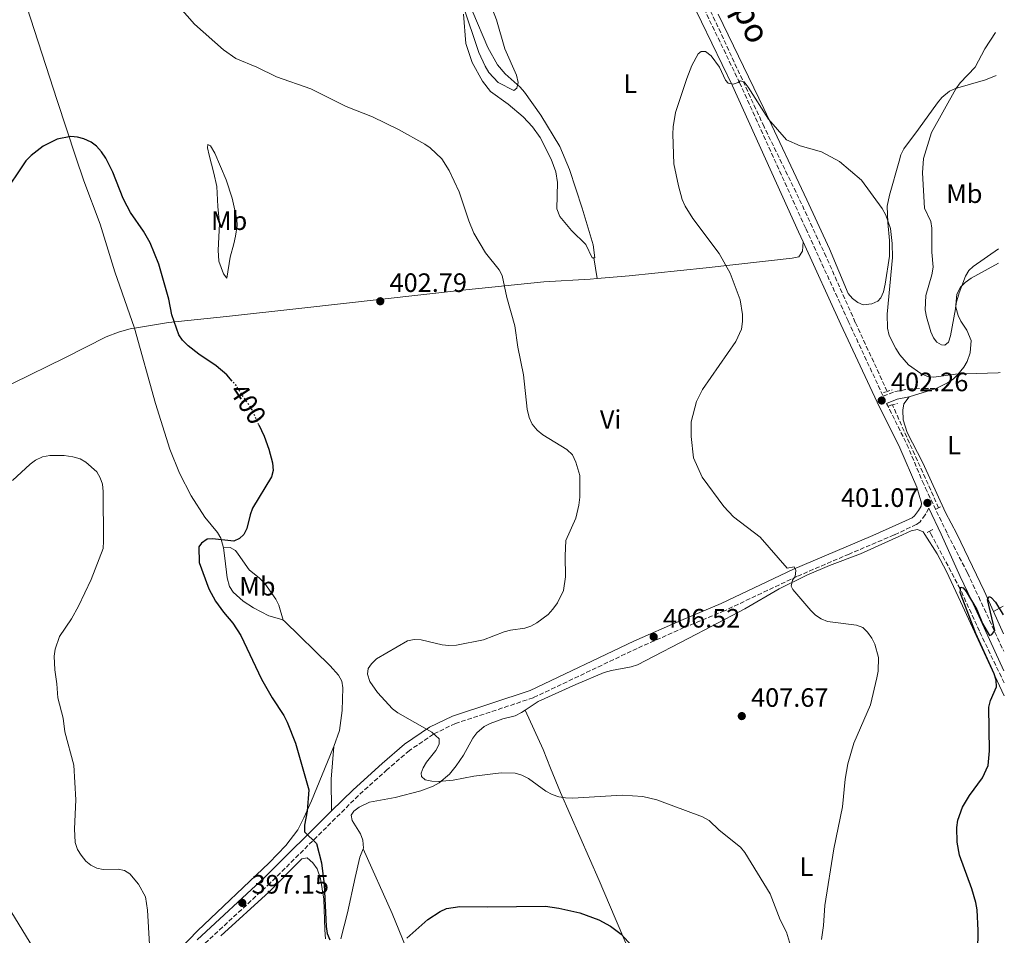
# Model space of a CAD drawing. Units: metres. Extents: x 587156 to 590604, y 4715100 to 4717456.
# Drawn here: x 590218 to 590589, y 4716211 to 4716556 of the extents above; entities that cross this region are included whole.
import ezdxf
from ezdxf.enums import TextEntityAlignment as Align

# ---------------------------------------------------------------- set-up
doc = ezdxf.new("R2010")
doc.units = ezdxf.units.M
doc.header["$MEASUREMENT"] = 0
for name, pattern in [('DGN Style 2', [1.7399219301090239, 1.043953158065414, -0.6959687720436097]), ('DGN Style 3', [2.435890702152634, 1.739921930109024, -0.6959687720436097]), ('DGN Style 5', [1.217945351076317, 0.5219765790327072, -0.6959687720436097])]:
    doc.linetypes.add(name, pattern=pattern)
for name, color, linetype, lineweight in [('Abrevadero puntual', 7, 'Continuous', 0), ('Barranco lineal', 142, 'DGN Style 3', 13), ('Camino', 7, 'DGN Style 3', 0), ('Cota de curva de nivel directora', 7, 'Continuous', 0), ('Cota de punto acotado terreno', 7, 'Continuous', 0), ('Curva de nivel directora', 30, 'Continuous', 30), ('Curva de nivel directora no vista', 30, 'DGN Style 5', 30), ('Curva de nivel intermedia', 30, 'Continuous', 0), ('Etiqueta de uso rústico', 92, 'Continuous', 0), ('Línea de cambio de uso (parcela vista)', 92, 'Continuous', 0), ('Margen derecho', 7, 'Continuous', 0), ('Pontón-alcantarilla (pasos de agua)', 1, 'DGN Style 2', 0), ('Punto acotado terreno (símbolo)', 7, 'Continuous', 0)]:
    doc.layers.add(name, color=color, linetype=linetype, lineweight=lineweight)
doc.styles.add('Style-Arial', font='arial.ttf')

# ---------------------------------------------------------------- blocks, each defined once
blk = doc.blocks.new('5PATER')
at = {"layer": 'Abrevadero puntual', "linetype": 'Continuous', "lineweight": 0}
h = blk.add_hatch(color=51, dxfattribs=at)
edge = h.paths.add_edge_path()
edge.add_ellipse((0, 0), major_axis=(-0.1095731443231308, -0.1110710700762829), ratio=0.9994222409660317, start_angle=0, end_angle=360)

msp = doc.modelspace()

# ---------------------------------------------------------------- linework, layer by layer
at = {"layer": 'Barranco lineal', "color": 142, "linetype": 'DGN Style 3', "lineweight": 13, "extrusion": (0.005289098359927065, -0.01178591969615968, 0.9999165552862174), "elevation": -52063.04278136645, "flags": 128}
msp.add_lwpolyline([(590553.9114561256, 4716085.981341496), (590536.4787907538, 4716124.824039369)], dxfattribs=at)
at = {"layer": 'Barranco lineal', "color": 142, "linetype": 'DGN Style 3', "lineweight": 13}
for points in [[(590544.9299999997, 4716415.930000001, 400.7700000000041), (590532.9000000004, 4716441.949999999, 401.679999999993), (590521.9000000004, 4716466.689999999, 402.4900000000052), (590511.6500000004, 4716488.730000001, 402.429999999993), (590498.5099999999, 4716515.699999999, 402.9100000000035), (590467.3799999999, 4716583.17, 404.6499999999942)], [(590588.9699999997, 4716306.07, 398.9100000000035), (590579.6299999999, 4716325.58, 399.1399999999995), (590572.3899999997, 4716341.52, 399.25), (590561.5, 4716362.050000001, 400.179999999993), (590560.8700000001, 4716363.24, 400.2200000000012)]]:
    msp.add_polyline3d(points, dxfattribs=at)
at = {"layer": 'Camino', "color": 7, "linetype": 'DGN Style 3', "lineweight": 0}
for points in [[(590473.8, 4716564.520000001, 405.300000000003), (590489.2899999976, 4716532.36, 404.820000000007), (590514.239999999, 4716477.300000001, 403.2100000000063), (590530.2199999982, 4716442.439999999, 402.75), (590543.3900000001, 4716414.11, 401.9199999999984), (590547.789999999, 4716415.850000001, 402.3000000000029), (590552.9600000012, 4716416.890000001, 402.6499999999942), (590558.7100000001, 4716417.01, 403.479999999996), (590563.3000000012, 4716417.01, 403.570000000007)], [(590544.6999999977, 4716411.400000001, 401.9400000000024), (590552.350000001, 4716395.960000001, 401.6000000000058), (590558.2199999985, 4716382.02, 401.3699999999953), (590559.3500000016, 4716379.480000001, 401.1499999999943), (590567.6199999995, 4716362.150000001, 400.9700000000012), (590575.1299999976, 4716347.550000001, 401.3899999999994), (590579.3799999988, 4716338.500000001, 400.8800000000047), (590588.8099999991, 4716318.010000001, 400.320000000007)], [(590560.5899999999, 4716371.860000002, 401.0800000000019), (590559.2100000008, 4716369.380000002, 401), (590557.2999999997, 4716366.830000003, 400.9700000000012), (590555.8500000013, 4716365.740000002, 400.9900000000054), (590547.4999999985, 4716361.810000001, 401.3099999999977), (590530.6000000006, 4716354.640000002, 402.6399999999995), (590510.8900000006, 4716346.180000001, 404.9499999999972), (590483.5799999969, 4716333.230000001, 407.1699999999984), (590468.3599999996, 4716326.890000002, 406.4600000000065), (590450.6900000006, 4716319.050000001, 406.2799999999989), (590411.5399999992, 4716300.430000002, 406.1000000000059), (590382.2800000006, 4716290.76, 405.6600000000035), (590373.949999998, 4716286.75, 405.1300000000047), (590364.8999999977, 4716280.600000001, 404.4199999999984), (590356.5899999995, 4716273.390000002, 403.1699999999983), (590345.730000001, 4716263.630000001, 401.929999999993), (590312.4699999992, 4716230.62, 397.8500000000058), (590287.0300000005, 4716207.080000001, 396.0800000000018)]]:
    msp.add_polyline3d(points, dxfattribs=at)
at = {"layer": 'Curva de nivel directora', "color": 30, "linetype": 'Continuous', "lineweight": 30, "elevation": 400, "flags": 128}
for points in [[(590298.1999999997, 4716419.75), (590296.139999999, 4716422.119999999), (590292.129999999, 4716425.619999999), (590285.5599999998, 4716429.92), (590281.599999999, 4716433.109999999), (590279.4800000001, 4716435.240000002), (590278.0000000005, 4716437.27), (590275.3600000007, 4716444.730000001), (590274.2499999999, 4716450.680000001), (590270.5300000005, 4716463.87), (590267.3099999996, 4716471.91), (590264.7999999995, 4716476.350000001), (590259.8799999999, 4716483.390000002), (590258.599999999, 4716485.740000002), (590257.1299999983, 4716488.609999999), (590253.1799999988, 4716498.510000001), (590250.53, 4716503.890000001), (590248.980000001, 4716506.27), (590246.9999999985, 4716508.359999999), (590244.9800000001, 4716509.83), (590242.3200000002, 4716511.080000003), (590239.9199999997, 4716511.79), (590237.4299999997, 4716511.990000002), (590232.1900000004, 4716510.99), (590226.94, 4716508.340000001), (590222.4299999994, 4716504.880000001), (590220.4600000002, 4716502.830000001), (590211.4799999992, 4716489.51)], [(590308.209999999, 4716403.359999999), (590310.1699999992, 4716399.020000001), (590311.9599999995, 4716394.180000001), (590313.3399999987, 4716389.050000002), (590313.5399999998, 4716386.170000001), (590312.9999999988, 4716383.720000001), (590305.8300000007, 4716371.960000002), (590304.8699999995, 4716369.410000001), (590303.6200000001, 4716364.279999999), (590302.5099999993, 4716362.050000001), (590300.9199999999, 4716360.430000001), (590298.7499999997, 4716359.540000001), (590290.6799999984, 4716360.340000001), (590288.7099999991, 4716360.180000001), (590286.5700000002, 4716358.730000001), (590285.6400000004, 4716357.359999999), (590285.7299999997, 4716351.500000001), (590289.3399999995, 4716341.560000001), (590291.8399999985, 4716336.9), (590294.8600000005, 4716332.720000001), (590298.4099999999, 4716328.600000001), (590301.4499999997, 4716323.920000001), (590309.2100000002, 4716307.440000001), (590313.1599999998, 4716300.440000001), (590317.5799999988, 4716293.800000002), (590318.8899999986, 4716291.27), (590322.029999999, 4716283.41), (590327.0699999994, 4716265.720000002), (590326.3499999996, 4716257.750000001), (590325.3700000006, 4716252.490000002), (590325.4600000001, 4716249.99), (590329.9299999982, 4716245.510000001), (590331.79, 4716238.230000001), (590332.8499999995, 4716230.03), (590333.5800000004, 4716214.29), (590333.889999999, 4716211.660000001), (590334.9599999995, 4716209.28)], [(590578.259999999, 4716324.650000001), (590572.3899999994, 4716340.119999999), (590572.6100000007, 4716342.170000001), (590573.5199999983, 4716341.880000001), (590574.6099999989, 4716340.45), (590578.6700000003, 4716333.670000001), (590580.8699999996, 4716328.500000001), (590583.4600000003, 4716323.99), (590584.3099999996, 4716324.33), (590585.4899999998, 4716325.82), (590582.6899999991, 4716337.560000002), (590583.3499999985, 4716338.619999999), (590584.1299999986, 4716338.279999999), (590585.6799999998, 4716336.51), (590588.6300000002, 4716331.690000001)], [(590579.0999999995, 4716204.83), (590579.1799999999, 4716212.79), (590578.8200000002, 4716220.590000001), (590578.3300000007, 4716223.350000001), (590576.8199999996, 4716228.49), (590572.1700000004, 4716241.120000001), (590571.2499999995, 4716246.04), (590571.1399999999, 4716251.500000001), (590571.4599999996, 4716254.330000001), (590573.279999999, 4716259.17), (590575.8899999997, 4716263.680000001), (590580.7699999991, 4716270.280000002), (590582.9500000007, 4716274.970000001), (590583.4600000003, 4716280.490000002), (590583.1899999998, 4716296.930000001), (590583.8299999991, 4716299.45), (590586.0300000008, 4716304.610000002), (590585.9599999993, 4716307.070000002), (590585.2499999984, 4716309.460000002), (590578.259999999, 4716324.650000001)], [(590363.9099999996, 4716209.810000001), (590371.8600000001, 4716216.920000001), (590376.5499999997, 4716219.960000004), (590378.8799999986, 4716220.980000001), (590383.9399999991, 4716221.76), (590394.3099999981, 4716221.619999999), (590416.1700000004, 4716221.940000001), (590421.2300000008, 4716221.180000001), (590429.1500000001, 4716219.420000002), (590436.22, 4716216.76), (590440.659999999, 4716214.41), (590444.66, 4716211.37), (590448.7399999992, 4716206.9)]]:
    msp.add_lwpolyline(points, dxfattribs=at)
at = {"layer": 'Curva de nivel directora no vista', "color": 30, "linetype": 'DGN Style 5', "lineweight": 30, "elevation": 400, "flags": 128}
msp.add_lwpolyline([(590308.209999999, 4716403.359999999), (590305.6499999998, 4716409.020000001), (590299.6100000001, 4716418.130000002), (590298.1999999997, 4716419.75)], dxfattribs=at)
at = {"layer": 'Curva de nivel intermedia', "color": 30, "linetype": 'Continuous', "lineweight": 0, "flags": 128}
for points, elevation in [([(590392.54, 4716569.46), (590397.6699999998, 4716555.92), (590400.8900000007, 4716545.039999999), (590405.2000000001, 4716535.13), (590405.8799999997, 4716532.369999999), (590405.3900000001, 4716530.179999999), (590404.23, 4716529.300000001), (590398.3899999995, 4716532.380000001), (590394.8300000011, 4716536.180000001), (590393.4299999997, 4716538.480000001), (590391.0200000001, 4716543.720000001), (590384.9900000019, 4716561.569999999)], 410.0000000000001), ([(590481.6600000013, 4716250.59), (590477.800000001, 4716254.149999999), (590475.290000001, 4716255.619999998), (590458.1400000004, 4716261.98), (590452.8800000009, 4716263.279999998), (590445.0500000012, 4716263.77), (590426.3099999991, 4716262.679999999), (590423.7200000008, 4716262.689999998), (590421.2700000011, 4716263.15), (590418.7099999995, 4716264.009999999), (590416.3600000005, 4716265.300000001), (590409.8300000014, 4716270.06), (590407.29, 4716271.3), (590404.7199999995, 4716272.09), (590399.5400000006, 4716272.21), (590389.1800000005, 4716270.929999999), (590381.3600000018, 4716269.420000001), (590375.8600000012, 4716268.96), (590373.3200000019, 4716268.980000001), (590370.87, 4716269.470000001), (590369.4900000008, 4716270.779999999), (590369.3600000013, 4716272.09), (590370.0800000009, 4716274.069999999), (590371.3700000006, 4716276.199999999), (590374.8399999996, 4716280.619999998), (590376.0900000014, 4716282.92), (590376.1699999997, 4716284.930000001), (590373.4100000013, 4716287.53), (590360.5999999993, 4716294.79), (590358.600000001, 4716296.289999999), (590352.8900000001, 4716302.460000001), (590350.0100000014, 4716306.609999999), (590349.1300000006, 4716309.31), (590349.4300000002, 4716311.449999998), (590350.6100000005, 4716313.310000001), (590352.4600000011, 4716315.09), (590364.2200000003, 4716321.890000002), (590366.6499999999, 4716322.460000001), (590369.2899999997, 4716322.31), (590377.3000000005, 4716320.409999999), (590379.7900000006, 4716320.17), (590382.6200000005, 4716320.34), (590392.7900000004, 4716322.26), (590400.570000001, 4716325.28), (590402.9800000006, 4716325.92), (590408.3400000005, 4716326.640000001), (590410.7099999998, 4716327.430000001), (590412.9000000004, 4716328.670000001), (590417.1400000005, 4716331.859999998), (590418.9300000009, 4716333.869999999), (590420.7000000011, 4716336.230000001), (590423.0300000003, 4716340.880000002), (590423.77, 4716345.98), (590423.5800000001, 4716353.949999998), (590423.8900000007, 4716359.710000001), (590427.600000001, 4716368.169999998), (590428.8000000013, 4716373.019999999), (590429.13, 4716376.029999999), (590429.0600000006, 4716384.239999999), (590427.6700000004, 4716389.3), (590426.3000000003, 4716392.069999999), (590424.1800000012, 4716394.079999999), (590415.2000000003, 4716399.51), (590413.05, 4716401.260000001), (590411.2100000005, 4716403.619999998), (590410.0500000005, 4716406.130000001), (590409.2200000011, 4716409.210000001), (590407.8800000001, 4716422.15), (590405.7600000012, 4716432.58), (590404.61, 4716440.640000001), (590401.5800000014, 4716451.369999998), (590399.9000000005, 4716459.569999999), (590398.7200000003, 4716461.769999999), (590393.6200000019, 4716468.119999999), (590389.2300000021, 4716475.529999998), (590387.3200000009, 4716480.27), (590383.7000000001, 4716491.119999999), (590379.9300000013, 4716499.220000001), (590377.1100000006, 4716503.539999999), (590372.7400000008, 4716507.730000001), (590370.6900000012, 4716509.159999999), (590360.7500000013, 4716514.67), (590350.9700000002, 4716519.380000001), (590341.1100000008, 4716523.310000001), (590327.7700000012, 4716529.929999999), (590314.8600000008, 4716534.439999999), (590307.410000001, 4716538.08), (590299.4699999995, 4716541.46), (590294.9400000009, 4716544.609999999), (590284.0199999998, 4716554.33), (590278.3800000004, 4716560.630000001)], 405.0000000000001), ([(590586.9000000004, 4716464.300000002), (590576.5900000016, 4716458.590000001), (590574.2800000004, 4716456.970000001), (590572.480000001, 4716455.230000001), (590571.1199999999, 4716452.58), (590570.5900000001, 4716447.05), (590568.7100000003, 4716436.86), (590568.0100000007, 4716434.449999998), (590566.6400000005, 4716433.42), (590565.3300000008, 4716433.489999999), (590563.5700000017, 4716434.490000002), (590562.4000000004, 4716436.149999999), (590561.3400000009, 4716438.42), (590559.7100000015, 4716444.050000001), (590559.250000001, 4716446.659999999), (590559.5000000015, 4716452.050000001), (590561.7300000021, 4716459.9), (590562.1700000003, 4716462.75), (590561.75, 4716468.439999999), (590561.6699999995, 4716477.489999999), (590561.3099999996, 4716479.970000001), (590558.9100000013, 4716485.029999998), (590558.2100000016, 4716498.249999999), (590558.5300000013, 4716503.699999998), (590561.6200000005, 4716513.569999999), (590570.730000001, 4716529.96), (590572.3899999994, 4716532.180000001), (590577.9900000008, 4716538.109999999), (590581.6400000008, 4716545.079999999), (590585.7699999993, 4716551.239999998)], 410.0000000000001), ([(590587.4400000012, 4716423.109999999), (590586.7100000002, 4716422.990000002), (590570.6600000015, 4716422.409999999), (590562.53, 4716421.319999998), (590560.0500000012, 4716421.599999999), (590557.55, 4716422.689999999), (590552.8899999997, 4716425.960000001), (590549.6100000007, 4716429.739999998), (590548.1700000013, 4716432.15), (590545.6900000002, 4716437.05), (590545.0000000017, 4716439.730000001), (590544.9100000003, 4716445.029999999), (590546.9300000007, 4716466.409999999), (590546.8300000001, 4716471.65), (590546.1200000015, 4716477.359999999), (590544.3800000004, 4716482.359999999), (590543.0700000006, 4716484.890000001), (590535.2000000004, 4716495.569999999), (590526.9300000003, 4716502.55), (590520.1300000009, 4716506.26), (590512.0700000008, 4716508.439999999), (590506.9400000012, 4716510.8), (590500.1600000019, 4716518.520000001), (590492.5900000012, 4716530.659999999), (590490.9800000018, 4716532.609999998), (590489.52, 4716533.039999997), (590488.730000001, 4716532.3), (590486.8400000001, 4716531.699999999), (590484.9500000014, 4716532.05), (590483.9900000002, 4716533.279999999), (590481.7700000008, 4716538.199999998), (590478.5499999998, 4716542.430000001), (590476.4100000008, 4716544.039999999), (590474.8900000008, 4716544.029999998), (590473.7300000008, 4716543.140000001), (590471.3000000011, 4716538.76), (590469.4000000012, 4716533.849999999), (590465.1900000002, 4716521.029999998), (590464.2600000004, 4716515.659999999), (590464.1100000006, 4716512.939999999), (590464.5800000001, 4716501.709999999), (590466.2499999997, 4716493.369999997), (590467.7200000003, 4716488.220000001), (590468.8600000005, 4716485.689999999), (590471.7000000012, 4716481.039999999), (590481.6000000008, 4716467.88), (590485.7300000014, 4716460.470000001), (590489.490000001, 4716450.4), (590490.4299999998, 4716444.949999999), (590490.4100000019, 4716442.31), (590490.060000001, 4716439.429999998), (590487.8400000016, 4716434.689999999), (590475.3600000002, 4716416.63), (590473.0800000003, 4716412.140000002), (590471.0300000006, 4716404.45), (590471.0100000006, 4716398.929999999), (590472.0000000007, 4716390.949999999), (590475.2100000004, 4716383.56), (590483.3100000008, 4716372.509999999), (590486.9699999997, 4716368.689999999), (590497.0800000017, 4716360.949999999), (590507.2600000007, 4716349.279999999), (590509.82, 4716349.750000001), (590510.4600000015, 4716348.460000001), (590510.2600000004, 4716346.179999999), (590509.25, 4716344.750000001), (590508.7300000016, 4716342.5), (590509.3100000004, 4716341.25), (590516.0899999996, 4716333.36), (590517.9600000005, 4716331.55), (590520.0400000014, 4716330.159999999), (590522.4600000001, 4716329.189999999), (590533.2900000017, 4716327.859999999), (590535.680000001, 4716326.889999999), (590537.5499999997, 4716325.230000001), (590539.1200000009, 4716322.949999998), (590540.2300000018, 4716320.710000001), (590541.6500000012, 4716315.609999998), (590541.5000000015, 4716310.53), (590541.0700000002, 4716307.91), (590538.6400000004, 4716297.82), (590532.3799999997, 4716283.300000001), (590530.0300000005, 4716275.580000001), (590529.1400000008, 4716269.839999998), (590528.1300000006, 4716259.359999999), (590524.7900000013, 4716243.499999999), (590521.4100000017, 4716222.199999998), (590520.900000002, 4716214.609999999), (590520.1399999998, 4716209.399999999)], 405.0000000000001), ([(590215.3799999997, 4716382.349999999), (590222.0400000004, 4716388.509999999), (590224.0499999998, 4716389.98), (590226.7000000008, 4716391.24), (590229.4000000008, 4716391.83), (590234.8200000012, 4716391.720000001), (590238.1500000017, 4716391.269999999), (590240.8400000005, 4716390.5), (590243.030000001, 4716389.279999999), (590247.1300000004, 4716385.560000001), (590248.4600000003, 4716383.300000001), (590249.2500000015, 4716380.92), (590249.5199999998, 4716378.199999998), (590249.6900000018, 4716359.539999999), (590249.4999999997, 4716356.74), (590245.0200000004, 4716345.07), (590240.2999999997, 4716334.939999998), (590237.5999999995, 4716330.17), (590233.1100000013, 4716323.579999999), (590231.4800000018, 4716318.789999999), (590231.0999999996, 4716316.149999999), (590231.3299999998, 4716311.029999998), (590232.1400000012, 4716305.65)], 395.0000000000001), ([(590232.1400000012, 4716305.65), (590232.49, 4716300.429999999), (590234.5100000005, 4716292.76), (590235.0800000007, 4716287.599999999), (590238.4400000023, 4716275.109999999), (590239.2900000016, 4716262), (590238.7400000017, 4716251.029999999), (590239.0500000002, 4716245.910000001), (590239.9100000008, 4716243.32), (590241.2100000016, 4716241.149999999), (590242.9600000017, 4716238.930000001), (590244.8700000006, 4716237.31), (590247.1100000002, 4716236.190000001), (590249.6000000002, 4716235.77), (590255.1400000012, 4716235.880000002), (590257.610000001, 4716235.41), (590259.6500000019, 4716234.149999999), (590262.8400000016, 4716230.180000001), (590265.4499999998, 4716225.460000001), (590266.2300000022, 4716220.390000001), (590266.9600000009, 4716207.42)], 395.0000000000001), ([(590508.4499999998, 4716207.119999999), (590506.9700000001, 4716212.15), (590504.6100000021, 4716216.76), (590500.780000001, 4716226.560000001), (590491.2800000014, 4716242.09), (590489.6699999998, 4716244.09), (590481.6600000013, 4716250.59)], 405.0000000000001)]:
    msp.add_lwpolyline(points, dxfattribs=dict(at, elevation=elevation))
at = {"layer": 'Línea de cambio de uso (parcela vista)', "color": 92, "linetype": 'Continuous', "lineweight": 0, "extrusion": (0.01907543467262831, -0.1173290624971726, 0.9929098745030109), "elevation": -541711.2483826297, "flags": 128}
msp.add_lwpolyline([(1339650.84264573, 4528305.561609438), (1339650.84264573, 4528297.6537842)], dxfattribs=at)
at = {"layer": 'Línea de cambio de uso (parcela vista)', "color": 92, "linetype": 'Continuous', "lineweight": 0, "extrusion": (-0.08350603963077419, -0.0259099767294338, 0.9961703742086813), "elevation": -171115.8328317671, "flags": 128}
msp.add_lwpolyline([(-4329560.193401627, 1954211.072817315), (-4329560.193401626, 1954221.709494428)], dxfattribs=at)
at = {"layer": 'Línea de cambio de uso (parcela vista)', "color": 92, "linetype": 'Continuous', "lineweight": 0, "extrusion": (-0.1348061223815844, -0.07201970928520478, 0.988251218487949), "elevation": -418887.0210097493, "flags": 128}
msp.add_lwpolyline([(-3881599.205191811, 2711149.547176246), (-3881599.205191812, 2711145.359742664)], dxfattribs=at)
at = {"layer": 'Línea de cambio de uso (parcela vista)', "color": 92, "linetype": 'Continuous', "lineweight": 0, "extrusion": (0.01950246092324916, -0.04344198967933319, 0.9988655803213152), "elevation": -192968.3956693178, "flags": 128}
msp.add_lwpolyline([(2470373.56464729, 4056181.151913085), (2470373.56464729, 4056171.911869796)], dxfattribs=at)
at = {"layer": 'Línea de cambio de uso (parcela vista)', "color": 92, "linetype": 'Continuous', "lineweight": 0, "extrusion": (-0.6171425671691954, -0.01483243553994947, 0.7867115422083042), "elevation": -433959.3933579179, "flags": 128}
msp.add_lwpolyline([(-4700736.504190822, 553687.6821788802), (-4700724.112764581, 553685.9812803707), (-4700712.191160105, 553685.8840861702)], dxfattribs=at)
at = {"layer": 'Línea de cambio de uso (parcela vista)', "color": 92, "linetype": 'Continuous', "lineweight": 0}
for points in [[(590383.3300000001, 4716599.380000001, 410.4600000000065), (590384.8399999999, 4716596.82, 410.4600000000065), (590385.4400000004, 4716593.140000001, 410.4600000000065), (590385.4199999999, 4716575.850000001, 410.7700000000041), (590385.6699999999, 4716568.880000001, 410.6499999999942), (590386.8799999999, 4716564.029999999, 410.2700000000041), (590388.7599999999, 4716558.83, 410.1900000000023), (590394.5, 4716545.59, 410.1900000000023), (590398.1299999999, 4716539.029999999, 410.1900000000023), (590401.04, 4716535.66, 410.1600000000035), (590406.6699999999, 4716530.640000001, 410), (590408.2999999998, 4716528.75, 409.9100000000035), (590414.4100000003, 4716519.99, 409.4600000000065), (590421.6200000001, 4716508.289999999, 408.8999999999942), (590425.2199999997, 4716499.52, 408.6499999999942), (590429.9699999997, 4716485.01, 408.3600000000006), (590434.0999999996, 4716471.140000001, 407.6600000000035), (590434.8200000003, 4716466.25, 407.4100000000035), (590434.3799999999, 4716466.24, 407.4100000000035)], [(590220.8200000003, 4716560.83, 401.2100000000065), (590232.2699999996, 4716525.619999999, 400.0899999999965), (590239.2199999997, 4716504.25, 398.8099999999977), (590242.2300000004, 4716495.350000001, 398.6600000000035), (590248.3700000001, 4716478.960000001, 398.570000000007), (590253.9199999999, 4716461.01, 398.429999999993), (590261.4000000004, 4716439.810000001, 398.570000000007)], [(590434.3799999999, 4716466.24, 407.4100000000035), (590433.8300000001, 4716466.24, 407.4100000000035), (590431.3700000001, 4716471.33, 407.4100000000035), (590425.9299999997, 4716476.529999999, 407.1399999999995), (590421.5499999998, 4716481.850000001, 407.070000000007), (590420.5, 4716484.779999999, 407.1699999999983), (590420.6600000003, 4716494.66, 407.6900000000023), (590420.0199999996, 4716498.75, 407.6900000000023), (590418.3600000005, 4716503.5, 407.6699999999983), (590414.2199999997, 4716511.619999999, 407.8099999999977), (590411.3499999996, 4716515.67, 407.9100000000035), (590407.8200000003, 4716519.359999999, 408.0399999999936), (590402.0899999999, 4716524.16, 408.2400000000052), (590395.4800000004, 4716528.930000001, 408.2400000000052), (590392.4000000004, 4716532.850000001, 408.2400000000052), (590388.5800000001, 4716539.949999999, 408.2700000000041), (590386.1299999999, 4716547.01, 408.5200000000041), (590385.3300000001, 4716558.08, 409.0800000000018)], [(590585.9800000004, 4716535, 410.7400000000052), (590582, 4716533.359999999, 410.2200000000012), (590570.6799999997, 4716530.07, 409.7799999999988), (590568.3700000001, 4716529.119999999, 409.6100000000006), (590565.4400000004, 4716526.66, 409.3500000000058), (590563.8799999999, 4716524.730000001, 409.1600000000035), (590556.6799999997, 4716514.82, 408.5599999999977), (590551.2100000001, 4716507.32, 407.7200000000012), (590550.0999999996, 4716505.119999999, 407.3699999999953), (590549.4100000003, 4716502.730000001, 406.9600000000065), (590545.7599999999, 4716489.9, 405.6199999999953), (590544.9500000002, 4716485.76, 405.0899999999965), (590545.2100000001, 4716479.59, 404.5399999999936), (590545.7699999996, 4716472.779999999, 404.3999999999942), (590545.8200000003, 4716466.890000001, 404.1199999999953), (590544.1500000004, 4716456.41, 403.5800000000018), (590543.4600000001, 4716453.460000001, 403.429999999993), (590542.4699999997, 4716451.189999999, 403.3399999999965), (590541.3600000005, 4716449.960000001, 403.2899999999936), (590539.0800000001, 4716448.930000001, 403.1600000000035), (590535.9100000003, 4716448.560000001, 403.1499999999942), (590533.9100000003, 4716449.4, 403.1499999999942), (590531.8499999996, 4716450.970000001, 403.1499999999942), (590530.2199999997, 4716452.83, 403.1499999999942), (590523.1399999997, 4716469.720000001, 403.1499999999942), (590514.6100000005, 4716488.15, 403.3699999999953), (590498.4500000002, 4716522.600000001, 404.6900000000023), (590481.2000000002, 4716558.100000001, 405.8500000000058)], [(590296.0999999996, 4716458.600000001, 401.679999999993), (590294.8799999999, 4716460.289999999, 401.679999999993), (590293.0999999996, 4716465.029999999, 401.679999999993), (590292.9100000003, 4716469.16, 401.679999999993), (590293.3600000005, 4716479.09, 401.679999999993), (590292.7400000002, 4716485.609999999, 402.6499999999942), (590292.3300000001, 4716493.100000001, 402.6499999999942), (590291.2999999998, 4716498.16, 402.5399999999936), (590289.4400000004, 4716504.960000001, 402.5099999999948), (590288.9100000003, 4716507.710000001, 402.5599999999977), (590288.9800000004, 4716509, 402.6499999999942), (590290.0099999999, 4716508.480000001, 402.9499999999971), (590291.5700000003, 4716505.720000001, 403.3600000000006), (590295.8700000001, 4716495.689999999, 404.6000000000058), (590298.1500000004, 4716488.82, 404.7899999999936), (590299.9000000004, 4716480.91, 404.6900000000023), (590299.9900000002, 4716478.4, 404.6300000000047), (590299.3899999997, 4716474.42, 404.4199999999983), (590298.75, 4716471.609999999, 404.0399999999936), (590297.3799999999, 4716466.560000001, 402.6499999999942), (590296.0999999996, 4716458.600000001, 401.679999999993)], [(590513.2000000002, 4716472.359999999, 403.1600000000035), (590512.9500000002, 4716468.810000001, 403.1600000000035), (590511.6200000001, 4716466.680000001, 403.429999999993), (590509.0800000001, 4716466.180000001, 403.6100000000006), (590476.7300000004, 4716462.480000001, 405.3600000000006), (590447.7000000002, 4716459.52, 406.3500000000058), (590435.6399999997, 4716458.49, 406.4700000000012)], [(590563.2999999998, 4716417.01, 403.570000000007), (590567.6799999997, 4716419.180000001, 404.2599999999948), (590569.7100000001, 4716420.560000001, 404.5399999999936), (590571.4800000004, 4716422.34, 404.8099999999977), (590573.7400000002, 4716425.060000001, 405.3500000000058), (590575, 4716427.17, 405.7700000000041), (590576.1600000003, 4716430.41, 406.320000000007), (590576.5499999998, 4716435.08, 407.0299999999988), (590574.9500000002, 4716439.039999999, 407.8600000000006), (590572.6500000004, 4716442.359999999, 408.6900000000023), (590571.5999999996, 4716444.57, 409.1499999999942), (590570.8099999996, 4716447.74, 409.429999999993), (590570.8899999997, 4716449.230000001, 409.5299999999988), (590571.9900000002, 4716453.140000001, 409.9400000000023), (590574.3499999996, 4716459.41, 409.9400000000023), (590575.7100000001, 4716461.539999999, 409.9900000000052), (590577.2999999998, 4716463.050000001, 410.0800000000018), (590586.8300000001, 4716469.66, 410.7400000000052)], [(590435.6399999997, 4716458.49, 406.4700000000012), (590432.9600000001, 4716458.27, 406.5), (590415.5, 4716457.24, 406.0599999999977), (590384.9000000004, 4716454.050000001, 403.9900000000052), (590324.4199999999, 4716447.300000001, 401.4100000000035), (590295.9900000002, 4716444.180000001, 401.2200000000012), (590274.1500000004, 4716441.859999999, 399.8300000000018), (590261.4000000004, 4716439.810000001, 398.570000000007)], [(590261.4000000004, 4716439.810000001, 398.570000000007), (590260.1200000001, 4716439.600000001, 398.4499999999971), (590255.2999999998, 4716438.279999999, 398.2799999999988), (590250.6200000001, 4716436.480000001, 398.2599999999948), (590235.0899999999, 4716428.59, 397.0599999999977), (590215.6699999999, 4716419.039999999, 397.1699999999983), (590206.7800000003, 4716414.310000001, 397.9400000000023)], [(590294.8499999996, 4716356.930000001, 400.570000000007), (590293.9199999999, 4716360.600000001, 400.3300000000018), (590292.6100000005, 4716362.75, 400.0800000000018), (590287.9000000004, 4716368.52, 399.2200000000012), (590282.6900000004, 4716376.609999999, 398.820000000007), (590278.2999999998, 4716385.07, 398.4400000000023), (590274.6299999999, 4716394.220000001, 398.1399999999995), (590269.2199999997, 4716411.380000001, 398.1399999999995), (590261.4000000004, 4716439.810000001, 398.570000000007)], [(590584.9400000004, 4716333.02, 401.0899999999965), (590581.4600000001, 4716340.77, 401.5), (590571.1600000003, 4716362.210000001, 401.5200000000041), (590566.8499999996, 4716370.310000001, 401.820000000007), (590558.3099999996, 4716389.050000001, 402.1000000000058), (590552.4600000001, 4716400.49, 402.2299999999959), (590550.9699999997, 4716405.27, 402.3399999999965), (590550.7599999999, 4716408.850000001, 402.5099999999948), (590551.2300000004, 4716411.27, 402.5099999999948), (590553.1799999997, 4716413.869999999, 402.6399999999995)], [(590408.5800000001, 4716295.779999999, 405.929999999993), (590413.4299999997, 4716299.029999999, 405.9199999999983), (590427.5599999996, 4716305.49, 406.4100000000035), (590438.25, 4716309.980000001, 406.6300000000047), (590441.0899999999, 4716310.779999999, 406.8500000000058), (590448.4699999997, 4716312.07, 407.8999999999942), (590450.7999999998, 4716312.91, 408.0500000000029), (590473.0800000001, 4716324.390000001, 408.2799999999988), (590478.8200000003, 4716327.430000001, 407.9799999999959), (590491.2800000003, 4716334.01, 406.6499999999942), (590504.2199999997, 4716341.470000001, 405.2100000000065), (590514.6299999999, 4716346.630000001, 403.7799999999988), (590523.1500000004, 4716350.350000001, 402.7299999999959), (590534.8200000003, 4716354.76, 401.8500000000058), (590550.6299999999, 4716361.859999999, 401.3099999999977), (590553.9199999999, 4716363.4, 401.3099999999977), (590556.3300000001, 4716363.850000001, 401.0299999999988), (590558.4699999997, 4716363.02, 400.8899999999995), (590559.1100000005, 4716362.01, 400.8000000000029), (590563.79, 4716354.720000001, 400.6000000000058), (590567.3099999996, 4716348.100000001, 400.5899999999965), (590572.4800000004, 4716336.689999999, 400.6399999999995), (590583.7000000002, 4716312.49, 399.9900000000052), (590589.0300000003, 4716301.210000001, 399.8899999999995)], [(590294.8499999996, 4716356.930000001, 400.570000000007), (590297.4000000004, 4716357.15, 400.2100000000065), (590299.4100000003, 4716355.930000001, 400.6900000000023), (590300.4600000001, 4716354.539999999, 401.1000000000058), (590304.6100000005, 4716348.699999999, 401.6300000000047), (590308.4299999997, 4716345.51, 402.1600000000035), (590310.4100000003, 4716343.470000001, 402.1600000000035), (590314.6399999997, 4716337.630000001, 402.2700000000041), (590315.6900000004, 4716335.380000001, 402.2200000000012), (590317.3300000001, 4716329.74, 401.7299999999959)], [(590294.8499999996, 4716356.930000001, 400.570000000007), (590295.4400000004, 4716353.060000001, 400.8399999999965), (590296.2400000002, 4716345.699999999, 400.8800000000047), (590297.2000000002, 4716342.390000001, 400.8800000000047), (590298.5099999999, 4716340.220000001, 400.8800000000047), (590302.25, 4716336.850000001, 400.8800000000047), (590306.2300000004, 4716334.300000001, 400.9199999999983), (590312.0099999999, 4716331.32, 401.2299999999959), (590316.9000000004, 4716330.02, 401.6999999999971), (590317.3300000001, 4716329.74, 401.7299999999959)], [(590317.3300000001, 4716329.74, 401.7299999999959), (590317.8899999997, 4716329.359999999, 401.7700000000041), (590335.0499999998, 4716312.5, 402.5200000000041), (590338.2400000002, 4716308.939999999, 402.6499999999942), (590339.4299999997, 4716306.67, 402.6600000000035), (590339.8099999996, 4716304.16, 402.5800000000018), (590339.6200000001, 4716295.600000001, 402.429999999993), (590338.6200000001, 4716288.140000001, 402.3699999999953), (590336.4299999997, 4716282.140000001, 402.0500000000029)], [(590408.5800000001, 4716295.779999999, 405.929999999993), (590407.2000000002, 4716294.859999999, 405.929999999993), (590404.79, 4716293.66, 405.7400000000052), (590400.0999999996, 4716292.460000001, 405.7299999999959), (590395.3200000003, 4716290.76, 405.7299999999959), (590393.1100000005, 4716289.57, 405.6900000000023), (590390.3499999996, 4716287.27, 405.5599999999977), (590388.8200000003, 4716285.220000001, 405.4100000000035), (590385.3399999999, 4716278.880000001, 404.8600000000006), (590382.5599999996, 4716274.779999999, 404.4499999999971), (590380.0099999999, 4716271.630000001, 404.1499999999942), (590376.1100000005, 4716268.380000001, 403.8399999999965), (590373.9199999999, 4716267.140000001, 403.6999999999971), (590369.2599999999, 4716265.350000001, 403.4400000000023), (590359.5599999996, 4716262.92, 402.929999999993), (590349.9299999997, 4716261.08, 402.3699999999953), (590346, 4716259.26, 402.1900000000023), (590343.9699999997, 4716257.66, 402.1999999999971), (590342.9699999997, 4716256.189999999, 402.1900000000023), (590343.3099999996, 4716254.210000001, 402.0200000000041), (590346.4400000004, 4716249.189999999, 402.0200000000041), (590347.3600000005, 4716246.75, 402.0200000000041), (590347.5999999996, 4716243.83, 402.0200000000041), (590347.4600000001, 4716243.470000001, 402.0200000000041)], [(590483.3399999999, 4716120.119999999, 398.5), (590476.1399999997, 4716135.449999999, 399.1499999999942), (590469.7000000002, 4716151.74, 399), (590460.1100000005, 4716175.82, 399.5599999999977), (590440.3499999996, 4716222.439999999, 400.3399999999965), (590436.4000000004, 4716231.600000001, 401), (590421.8499999996, 4716264.74, 404.5299999999988), (590418.0999999996, 4716273.980000001, 405.3300000000018), (590415.2800000003, 4716280.92, 405.7100000000065), (590408.5800000001, 4716295.779999999, 405.929999999993)], [(590336.4299999997, 4716282.140000001, 402.0500000000029), (590336.0899999999, 4716281.230000001, 402), (590327.9900000002, 4716261.619999999, 400.4499999999971), (590325.1900000004, 4716255.15, 399.9900000000052), (590322.8600000005, 4716250.74, 399.4600000000065), (590318.3899999997, 4716244.75, 398.5399999999936), (590312.0700000003, 4716238.199999999, 397.820000000007), (590285.1399999997, 4716212.640000001, 395.0299999999988), (590262.6500000004, 4716189.210000001, 393.7899999999936), (590253.29, 4716179.689999999, 392.820000000007), (590244.3200000003, 4716170.949999999, 391.7299999999959)], [(590244.3200000003, 4716170.949999999, 391.7299999999959), (590241.5599999996, 4716177.970000001, 391.8999999999942), (590239.2800000003, 4716182.390000001, 391.9900000000052), (590230.3799999999, 4716194.560000001, 392.0800000000018), (590209.1200000001, 4716229.039999999, 392.25), (590198.6799999997, 4716246.039999999, 391.6900000000023)], [(590347.4600000001, 4716243.470000001, 402.0200000000041), (590346.2800000003, 4716240.380000001, 402.0200000000041), (590344.5099999999, 4716232.66, 401.8399999999965), (590341.6399999997, 4716219.369999999, 400.2400000000052), (590339.0899999999, 4716209.630000001, 399.8899999999995)], [(590347.4600000001, 4716243.470000001, 402.0200000000041), (590358.4199999999, 4716219.140000001, 400.8600000000006), (590368.7100000001, 4716193.91, 398.6600000000035), (590387.3899999997, 4716151.050000001, 395.6300000000047), (590393.9699999997, 4716134.859999999, 394.679999999993), (590401.1100000005, 4716119.199999999, 393.4199999999983), (590403.8600000005, 4716113.039999999, 393.4400000000023)], [(590333.2699999996, 4716209.57, 399.179999999993), (590333.0199999996, 4716213.01, 399.3500000000058), (590332.6799999997, 4716224.5, 399.179999999993), (590331.4600000001, 4716232.279999999, 398.6399999999995), (590330.2199999997, 4716235.930000001, 398.6399999999995), (590328.5800000001, 4716238.300000001, 398.6399999999995), (590326.4000000004, 4716240.08, 398.6399999999995), (590324.4199999999, 4716239.74, 398.6399999999995), (590312.1100000005, 4716227.32, 397.9799999999959), (590293.8899999997, 4716210.730000001, 396.5599999999977)]]:
    msp.add_polyline3d(points, dxfattribs=at)
at = {"layer": 'Margen derecho', "color": 7, "linetype": 'Continuous', "lineweight": 0, "extrusion": (-0.0581071556387276, -0.08246173272000856, 0.99489879942655), "elevation": -422838.4394354857, "flags": 128}
msp.add_lwpolyline([(-2233983.854864519, 4174182.97258808), (-2233981.524558715, 4174186.541253778), (-2233978.345728726, 4174189.911660269)], dxfattribs=at)
at = {"layer": 'Margen derecho', "color": 7, "linetype": 'Continuous', "lineweight": 0}
for points in [[(590445.980000001, 4716616.210000001, 406.3699999999954), (590456.5100000009, 4716593.670000002, 405.979999999996), (590463.8099999988, 4716579.12, 405.6999999999972), (590471.0899999988, 4716563.240000002, 405.300000000003), (590486.5799999986, 4716531.090000001, 404.820000000007), (590511.510000002, 4716476.060000001, 403.2100000000063), (590513.1999999996, 4716472.359999999, 403.1600000000036)], [(590513.1999999996, 4716472.359999999, 403.1600000000036), (590527.5000000002, 4716441.180000001, 402.75), (590541.1399999993, 4716411.820000002, 402.0299999999988), (590549.6299999986, 4716394.690000001, 401.6000000000058), (590556.1199999995, 4716379.840000001, 401.3699999999953), (590557.8799999986, 4716373.840000002, 401.2599999999948), (590557.6900000009, 4716372.720000002, 401.1499999999943), (590556.6999999986, 4716371.040000001, 401), (590555.1499999972, 4716368.970000001, 400.9700000000012), (590554.2899999989, 4716368.32, 400.9900000000054), (590539.4999999988, 4716361.680000001, 401.8500000000059), (590529.4200000003, 4716357.400000001, 402.6399999999995), (590509.6599999992, 4716348.91, 404.9499999999972), (590482.3599999986, 4716335.970000001, 407.1699999999984), (590467.1700000005, 4716329.640000001, 406.4600000000065), (590449.440000001, 4716321.779999999, 406.2799999999989), (590410.4200000014, 4716303.220000001, 406.1000000000059), (590381.1600000008, 4716293.550000002, 405.6600000000035), (590372.449999998, 4716289.36, 405.1300000000047), (590363.0699999991, 4716282.980000001, 404.4199999999984), (590354.609999999, 4716275.640000001, 403.1699999999983), (590343.6700000024, 4716265.810000001, 401.929999999993), (590335.600000001, 4716257.800000002, 400.9400000000024)], [(590560.5899999999, 4716371.860000002, 401.0800000000019), (590565.2399999968, 4716362.110000002, 400.9799999999959), (590572.4400000009, 4716346.220000002, 401.3899999999994), (590576.6499999975, 4716337.230000001, 400.8800000000047), (590588.9099999998, 4716310.630000001, 400.1499999999943)], [(590335.600000001, 4716257.800000002, 400.9400000000024), (590310.3999999971, 4716232.790000003, 397.8500000000058), (590284.9200000005, 4716209.210000001, 396.0800000000018)]]:
    msp.add_polyline3d(points, dxfattribs=at)
at = {"layer": 'Pontón-alcantarilla (pasos de agua)', "color": 1, "linetype": 'DGN Style 2', "lineweight": 0, "flags": 128}
for points, elevation in [([(590543.5199999996, 4716415.49), (590544.9299999997, 4716415.930000001)], 402.1600000000035), ([(590544.9299999997, 4716415.930000001), (590546.7800000003, 4716416.51)], 402.1600000000035), ([(590545.6900000004, 4716410.539999999), (590546.8600000005, 4716410.869999999)], 401.8800000000047), ([(590546.8600000005, 4716410.869999999), (590548.8099999996, 4716411.42)], 401.8800000000047), ([(590563.5, 4716371.66), (590564.29, 4716372.029999999)], 400.2200000000012), ([(590564.29, 4716372.029999999), (590565.0499999998, 4716372.380000001)], 400.2200000000012), ([(590562.0499999998, 4716363.82), (590560.8700000001, 4716363.24)], 400.2200000000012), ([(590560.8700000001, 4716363.24), (590560.0199999996, 4716362.810000001)], 400.2200000000012)]:
    msp.add_lwpolyline(points, dxfattribs=dict(at, elevation=elevation))

# ---------------------------------------------------------------- block references
at = {"layer": 'Punto acotado terreno (símbolo)', "color": 7, "linetype": 'Continuous', "lineweight": 0, "xscale": 10, "yscale": 10, "zscale": 10}
for p in [(590353.9400000006, 4716449.910000001, 402.7899999999941), (590542.8400000003, 4716412.500000001, 402.2599999999948), (590560.0699999991, 4716373.900000001, 401.0800000000018), (590456.9299999989, 4716323.430000002, 406.5200000000045), (590490.129999998, 4716293.550000002, 407.6699999999983), (590301.9599999995, 4716223.160000001, 397.1499999999942)]:
    msp.add_blockref('5PATER', p, dxfattribs=at)

# ---------------------------------------------------------------- texts
at = {"color": 7, "linetype": 'Continuous', "lineweight": 0, "style": 'Style-Arial'}
msp.add_text('Camino del Campo', height=9, rotation=295.595, dxfattribs=at).set_placement((590469.6384843413, 4716595.29332992, 406.3699999999953), align=Align.CENTER)
at = {"layer": 'Cota de curva de nivel directora', "color": 7, "linetype": 'Continuous', "lineweight": 0, "style": 'Style-Arial'}
msp.add_text('400', height=7.000000000000002, rotation=303.533, dxfattribs=at).set_placement((590304.1564624016, 4716411.279656888, 400), align=Align.MIDDLE_CENTER)
at = {"layer": 'Cota de punto acotado terreno', "color": 7, "linetype": 'Continuous', "lineweight": 0, "style": 'Style-Arial'}
for s, p in [('402.79', (590357.4400000015, 4716453.410000001, 402.7899999999936)), ('402.26', (590546.3399999987, 4716416.000000001, 402.2599999999948)), ('401.07', (590527.5199999984, 4716372.400000001, 401.0800000000018)), ('406.52', (590460.4299999995, 4716326.929999999, 406.5200000000041)), ('407.67', (590493.6299999986, 4716297.050000001, 407.6699999999983)), ('397.15', (590305.4600000001, 4716226.660000001, 397.1499999999942))]:
    msp.add_text(s, height=7.000000000000002, dxfattribs=at).set_placement(p)
at = {"layer": 'Etiqueta de uso rústico', "color": 92, "linetype": 'Continuous', "lineweight": 0, "style": 'Style-Arial'}
for s, p in [('L', (590448.1314203782, 4716531.930009999, 406.8000000000029)), ('Mb', (590573.9802462426, 4716490.460010002, 410.5800000000018)), ('Mb', (590297.0202462435, 4716480.260010001, 402.8000000000029)), ('Vi', (590440.7289322176, 4716405.350010002, 405.5399999999936)), ('L', (590570.1214203801, 4716395.660010002, 402.9499999999971)), ('Mb', (590307.6502462418, 4716342.48001, 401.6999999999971)), ('L', (590514.4614203795, 4716236.800010001, 405.6699999999983))]:
    msp.add_text(s, height=7.000000000000002, dxfattribs=at).set_placement(p, align=Align.MIDDLE_CENTER)

doc.saveas('drawing.dxf')
